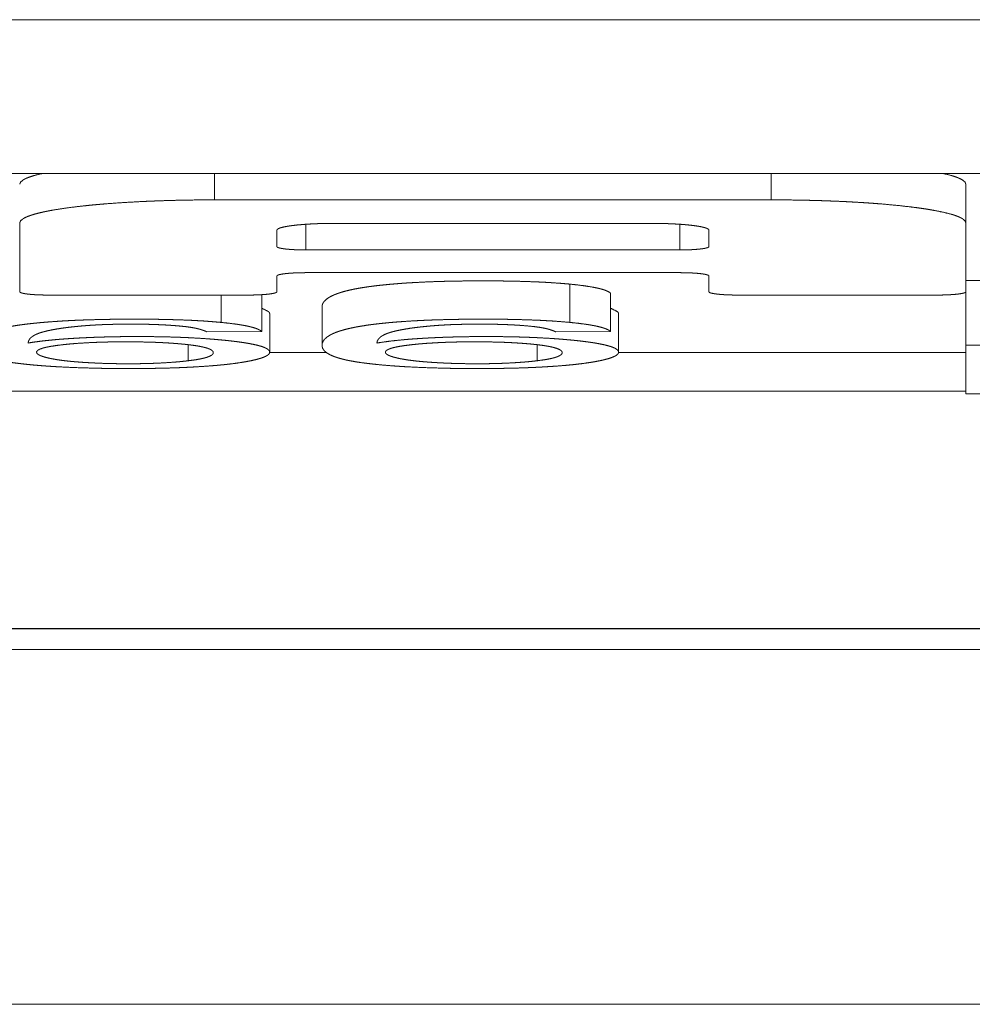
# Paper-space layout 'Foglio 1' of a CAD drawing. Units: millimetres. Extents: x 0 to 1189, y 0 to 841.
# Drawn here: x 364 to 367, y 50 to 54 of the extents above; entities that cross this region are included whole.
import ezdxf

# ---------------------------------------------------------------- set-up
doc = ezdxf.new("R2010")
doc.units = ezdxf.units.MM
doc.layers.add('1', color=7, linetype='Continuous', true_color=0xffffff)

psp = doc.layouts.new('Foglio 1')

# ---------------------------------------------------------------- linework, layer by layer
at = {"layer": '1', "color": 18, "linetype": 'Continuous', "lineweight": 13}
for p, q in [((255.8814, 53.7734), (475.0291, 53.7734)), ((364.2942, 53.0711), (364.2942, 53.1736)), ((366.4639, 53.0711), (366.4639, 53.1736)), ((364.6508, 52.8759), (364.6508, 52.976)), ((366.1082, 52.8759), (366.1082, 52.976)), ((364.1918, 52.5067), (364.1918, 52.444)), ((365.5515, 52.5067), (365.5515, 52.444)), ((249.2388, 51.4009), (481.6717, 51.4009))]:
    psp.add_line(p, q, dxfattribs=at)
at = {"layer": '1', "color": 18, "linetype": 'Continuous', "lineweight": 18}
for p, q in [((378.7053, 53.1736), (352.2052, 53.1736)), ((367.2229, 52.981), (367.2229, 53.132)), ((366.4639, 53.0711), (364.2942, 53.0711)), ((364.7641, 52.9796), (365.9949, 52.9796)), ((366.1082, 52.8759), (364.6508, 52.8759)), ((364.6508, 52.7874), (366.1082, 52.7874)), ((365.6799, 52.5935), (365.6799, 52.7427)), ((367.8614, 52.7562), (367.2229, 52.7562)), ((363.6484, 52.7), (364.4243, 52.7)), ((364.3203, 52.5935), (364.3203, 52.7)), ((364.4784, 52.5586), (364.4784, 52.7016)), ((365.838, 52.5586), (365.838, 52.7078)), ((366.3347, 52.7), (367.1097, 52.7)), ((367.2229, 52.5047), (367.2229, 52.7127)), ((364.7134, 52.6534), (364.7134, 52.5042)), ((364.5097, 52.4772), (364.5097, 52.6264)), ((365.8693, 52.4772), (365.8693, 52.6264)), ((364.4784, 52.5586), (364.2648, 52.5567)), ((365.838, 52.5586), (365.6244, 52.5567)), ((368.9729, 52.5047), (367.2229, 52.5047)), ((364.5099, 52.4767), (364.7298, 52.4767)), ((365.8689, 52.4767), (367.2229, 52.4767)), ((352.2052, 52.3259), (367.2229, 52.3259)), ((367.2229, 52.315), (368.9729, 52.315)), ((249.2388, 51.3996), (481.6717, 51.3996)), ((481.5337, 51.3184), (249.2768, 51.3184)), ((249.2889, 49.9357), (481.5216, 49.9357))]:
    psp.add_line(p, q, dxfattribs=at)
for points, knots in [([(363.6214, 53.1736), (363.5929, 53.1663), (363.5796, 53.1623), (363.5679, 53.1581), (363.5628, 53.156), (363.558, 53.1538), (363.5537, 53.1517), (363.5498, 53.1495), (363.5389, 53.1408), (363.5352, 53.132)], [0, 0, 0.296367, 0.436581, 0.561252, 0.617469, 0.669941, 0.718738, 0.763142, 0.904051, 1, 1]), ([(367.2229, 53.132), (367.2193, 53.1408), (367.2084, 53.1494), (367.2004, 53.1537), (367.1905, 53.1579), (367.1849, 53.16), (367.1789, 53.1621), (367.1724, 53.1642), (367.1655, 53.1663), (367.1367, 53.1736)], [0, 0, 0.095627, 0.235149, 0.327026, 0.434928, 0.495409, 0.559754, 0.628395, 0.700938, 1, 1]), ([(364.2942, 53.0711), (364.2194, 53.0707), (364.1458, 53.0694), (364.1095, 53.0684), (364.0735, 53.0672), (364.0556, 53.0665), (364.0379, 53.0658), (364.0203, 53.065), (364.0029, 53.0642), (363.9357, 53.0603), (363.872, 53.0558), (363.8566, 53.0545), (363.8415, 53.0532), (363.8266, 53.0519), (363.8119, 53.0505), (363.7837, 53.0475), (363.7568, 53.0445), (363.7071, 53.0379), (363.6628, 53.0308), (363.6526, 53.029), (363.6428, 53.0271), (363.6335, 53.0252), (363.6245, 53.0232), (363.6079, 53.0193), (363.5929, 53.0153), (363.5796, 53.0112), (363.5679, 53.007), (363.5628, 53.0049), (363.558, 53.0028), (363.5537, 53.0006), (363.5498, 52.9985), (363.5389, 52.9898), (363.5352, 52.981)], [0, 0, 0.096517, 0.191501, 0.238361, 0.284857, 0.307976, 0.330937, 0.353688, 0.376122, 0.463013, 0.545388, 0.565302, 0.584902, 0.604241, 0.623215, 0.659901, 0.694805, 0.759488, 0.81736, 0.830705, 0.843635, 0.855944, 0.867788, 0.889826, 0.909822, 0.927793, 0.943772, 0.950977, 0.9577, 0.963955, 0.969646, 0.987702, 1, 1]), ([(367.2229, 52.981), (367.2193, 52.9897), (367.2084, 52.9984), (367.2004, 53.0026), (367.1905, 53.0069), (367.1849, 53.009), (367.1789, 53.0111), (367.1724, 53.0132), (367.1655, 53.0152), (367.1339, 53.0232), (367.096, 53.0307), (367.0855, 53.0325), (367.0746, 53.0343), (367.0633, 53.0361), (367.0517, 53.0378), (367.0273, 53.0412), (367.0017, 53.0444), (366.9469, 53.0504), (366.8873, 53.0557), (366.8716, 53.0569), (366.8556, 53.0581), (366.8394, 53.0592), (366.823, 53.0603), (366.7898, 53.0623), (366.7558, 53.0641), (366.7212, 53.0657), (366.6859, 53.0671), (366.668, 53.0678), (366.6499, 53.0683), (366.6316, 53.0689), (366.6132, 53.0693), (366.5389, 53.0707), (366.4639, 53.0711)], [0, 0, 0.012246, 0.030123, 0.041896, 0.055718, 0.063468, 0.071714, 0.080507, 0.089802, 0.131836, 0.181721, 0.195475, 0.209697, 0.224441, 0.239654, 0.271379, 0.304664, 0.375824, 0.453116, 0.473452, 0.494102, 0.515067, 0.53624, 0.579214, 0.623079, 0.667837, 0.713436, 0.736552, 0.759932, 0.783524, 0.807327, 0.903163, 1, 1]), ([(364.5376, 52.953), (364.5387, 52.9556), (364.5419, 52.9581), (364.5443, 52.9594), (364.5473, 52.9606), (364.5507, 52.9619), (364.5548, 52.9631), (364.5642, 52.9655), (364.5755, 52.9677), (364.5818, 52.9687), (364.5887, 52.9698), (364.596, 52.9708), (364.6036, 52.9717), (364.6199, 52.9735), (364.6378, 52.975), (364.6472, 52.9758), (364.6569, 52.9764), (364.6668, 52.977), (364.677, 52.9775), (364.6873, 52.978), (364.6978, 52.9784), (364.7086, 52.9788), (364.7195, 52.9791), (364.7417, 52.9795), (364.7641, 52.9796)], [0, 0, 0.01219, 0.029997, 0.041887, 0.055699, 0.071652, 0.089793, 0.131822, 0.181592, 0.209522, 0.239551, 0.271324, 0.304664, 0.375721, 0.453104, 0.493998, 0.536124, 0.579126, 0.623006, 0.667768, 0.713412, 0.759939, 0.807354, 0.903236, 1, 1]), ([(365.9949, 52.9796), (366.0172, 52.9795), (366.0392, 52.9791), (366.05, 52.9788), (366.0608, 52.9784), (366.0714, 52.978), (366.0819, 52.9775), (366.1019, 52.9764), (366.1209, 52.9751), (366.13, 52.9743), (366.1388, 52.9735), (366.1473, 52.9726), (366.1553, 52.9717), (366.1701, 52.9698), (366.1833, 52.9677), (366.1893, 52.9666), (366.1948, 52.9655), (366.1997, 52.9643), (366.2042, 52.9631), (366.2081, 52.9619), (366.2116, 52.9607), (366.2146, 52.9594), (366.217, 52.9581), (366.2203, 52.9556), (366.2214, 52.953)], [0, 0, 0.096576, 0.191554, 0.238427, 0.28495, 0.330947, 0.376241, 0.463114, 0.545585, 0.585065, 0.623322, 0.659993, 0.694906, 0.759649, 0.817416, 0.84379, 0.867908, 0.889945, 0.909933, 0.927881, 0.943825, 0.957801, 0.96972, 0.987721, 1, 1]), ([(364.6508, 52.8759), (364.6397, 52.8759), (364.6287, 52.8761), (364.6233, 52.8763), (364.6179, 52.8764), (364.6126, 52.8766), (364.6074, 52.8769), (364.5973, 52.8774), (364.5879, 52.8781), (364.5833, 52.8785), (364.5789, 52.8789), (364.5747, 52.8793), (364.5707, 52.8797), (364.5632, 52.8807), (364.5567, 52.8817), (364.5537, 52.8823), (364.5509, 52.8828), (364.5484, 52.8834), (364.5462, 52.884), (364.5442, 52.8846), (364.5425, 52.8852), (364.541, 52.8858), (364.5398, 52.8864), (364.5381, 52.8877), (364.5376, 52.889)], [0, 0, 0.096627, 0.191477, 0.238375, 0.284922, 0.331122, 0.376259, 0.463352, 0.545504, 0.585358, 0.623453, 0.66014, 0.695061, 0.760002, 0.817603, 0.843802, 0.868271, 0.89031, 0.910285, 0.928229, 0.944145, 0.95812, 0.969845, 0.987929, 1, 1]), ([(366.2214, 52.889), (366.2208, 52.8877), (366.2192, 52.8864), (366.218, 52.8858), (366.2166, 52.8852), (366.2148, 52.8846), (366.2128, 52.884), (366.2081, 52.8828), (366.2024, 52.8817), (366.1959, 52.8807), (366.1884, 52.8797), (366.1802, 52.8789), (366.1713, 52.8781), (366.1666, 52.8778), (366.1617, 52.8774), (366.1568, 52.8771), (366.1517, 52.8769), (366.1413, 52.8764), (366.1304, 52.8761), (366.1193, 52.8759), (366.1082, 52.8759)], [0, 0, 0.012216, 0.029965, 0.041652, 0.055282, 0.071231, 0.089534, 0.131553, 0.181508, 0.239127, 0.304441, 0.375707, 0.452953, 0.493868, 0.536199, 0.579225, 0.622951, 0.713591, 0.807411, 0.903354, 1, 1]), ([(364.5376, 52.7744), (364.5381, 52.7757), (364.5397, 52.777), (364.5409, 52.7776), (364.5424, 52.7782), (364.5442, 52.7788), (364.5462, 52.7794), (364.5509, 52.7805), (364.5565, 52.7816), (364.5631, 52.7826), (364.5706, 52.7836), (364.5788, 52.7844), (364.5877, 52.7852), (364.5924, 52.7855), (364.5973, 52.7858), (364.6022, 52.7861), (364.6073, 52.7864), (364.6178, 52.7868), (364.6286, 52.7871), (364.6396, 52.7873), (364.6508, 52.7874)], [0, 0, 0.011872, 0.029492, 0.041163, 0.055094, 0.071005, 0.088948, 0.130951, 0.180894, 0.238863, 0.304192, 0.375117, 0.45274, 0.493672, 0.535658, 0.578699, 0.622801, 0.713474, 0.807332, 0.902956, 1, 1]), ([(366.1082, 52.7874), (366.1193, 52.7873), (366.1303, 52.7871), (366.1357, 52.787), (366.1411, 52.7868), (366.1464, 52.7866), (366.1516, 52.7864), (366.1616, 52.7858), (366.1711, 52.7852), (366.1757, 52.7848), (366.1801, 52.7844), (366.1843, 52.784), (366.1883, 52.7836), (366.1957, 52.7826), (366.2024, 52.7816), (366.2053, 52.7811), (366.2081, 52.7805), (366.2105, 52.78), (366.2128, 52.7794), (366.2148, 52.7788), (366.2165, 52.7782), (366.218, 52.7776), (366.2192, 52.777), (366.2208, 52.7757), (366.2214, 52.7744)], [0, 0, 0.096343, 0.191624, 0.238557, 0.28514, 0.331016, 0.376544, 0.463343, 0.54591, 0.585434, 0.623907, 0.660617, 0.69556, 0.760179, 0.818157, 0.844361, 0.868479, 0.890515, 0.910483, 0.928403, 0.944317, 0.95825, 0.970263, 0.98794, 1, 1]), ([(365.6799, 52.7427), (365.6487, 52.7454), (365.6156, 52.7478), (365.5985, 52.7489), (365.5807, 52.7499), (365.5626, 52.7508), (365.544, 52.7516), (365.506, 52.753), (365.4674, 52.7541), (365.4478, 52.7545), (365.428, 52.7548), (365.4082, 52.755), (365.3882, 52.7552), (365.3682, 52.7553), (365.3483, 52.7554), (365.3284, 52.7554), (365.3086, 52.7553), (365.2691, 52.755), (365.2298, 52.7544), (365.2102, 52.754), (365.1907, 52.7536), (365.1713, 52.753), (365.152, 52.7524), (365.1144, 52.7509), (365.0781, 52.7491), (365.0605, 52.7481), (365.0432, 52.7471), (365.0262, 52.7459), (365.0096, 52.7446), (364.9778, 52.742), (364.9482, 52.7391), (364.9341, 52.7375), (364.9205, 52.7359), (364.9074, 52.7343), (364.8948, 52.7326), (364.8887, 52.7317), (364.8827, 52.7308), (364.8768, 52.7299), (364.8712, 52.729), (364.8603, 52.7272), (364.8499, 52.7254), (364.8307, 52.7216), (364.8135, 52.7177), (364.7982, 52.7137), (364.7844, 52.7096), (364.7722, 52.7055), (364.7615, 52.7013), (364.7523, 52.6971), (364.7442, 52.6929), (364.7314, 52.6844), (364.7224, 52.6759), (364.7192, 52.6716), (364.7167, 52.6674), (364.7149, 52.6631), (364.7139, 52.6588), (364.7134, 52.6534)], [0, 0, 0.031477, 0.064789, 0.082099, 0.099944, 0.118199, 0.136906, 0.175057, 0.213903, 0.233592, 0.253405, 0.273383, 0.293443, 0.313503, 0.333521, 0.353497, 0.373432, 0.413096, 0.452596, 0.472244, 0.491852, 0.511379, 0.530743, 0.568523, 0.605031, 0.622793, 0.640228, 0.657296, 0.674038, 0.706047, 0.735967, 0.750172, 0.76393, 0.777198, 0.78998, 0.79623, 0.802275, 0.80824, 0.814001, 0.825117, 0.835706, 0.855308, 0.873024, 0.888986, 0.903411, 0.916349, 0.927852, 0.938063, 0.947198, 0.962659, 0.975085, 0.980463, 0.985441, 0.990089, 0.994532, 1, 1]), ([(365.838, 52.7078), (365.8307, 52.7127), (365.8202, 52.7175), (365.8171, 52.7187), (365.8137, 52.7199), (365.8101, 52.7211), (365.8063, 52.7223), (365.798, 52.7246), (365.7887, 52.7268), (365.7675, 52.7312), (365.7421, 52.7353), (365.7128, 52.7392), (365.6799, 52.7427)], [0, 0, 0.054011, 0.124635, 0.145253, 0.167264, 0.190465, 0.214845, 0.267684, 0.325836, 0.458998, 0.616585, 0.79773, 1, 1]), ([(363.5352, 52.7127), (363.5357, 52.7115), (363.5374, 52.7103), (363.5386, 52.7097), (363.54, 52.7091), (363.5418, 52.7085), (363.5438, 52.7079), (363.5485, 52.7068), (363.5542, 52.7057), (363.5608, 52.7047), (363.5682, 52.7038), (363.5764, 52.7029), (363.5853, 52.7022), (363.59, 52.7018), (363.5949, 52.7015), (363.5999, 52.7012), (363.6049, 52.701), (363.6154, 52.7006), (363.6262, 52.7003), (363.6373, 52.7001), (363.6484, 52.7)], [0, 0, 0.011795, 0.029654, 0.041289, 0.054861, 0.070764, 0.089045, 0.131024, 0.180971, 0.238951, 0.30393, 0.375232, 0.452527, 0.49347, 0.535827, 0.578887, 0.622647, 0.713354, 0.807252, 0.903274, 1, 1]), ([(364.4244, 52.7), (364.4355, 52.7001), (364.4465, 52.7003), (364.4519, 52.7004), (364.4573, 52.7006), (364.4626, 52.7008), (364.4678, 52.701), (364.4779, 52.7015), (364.4873, 52.7022), (364.4919, 52.7025), (364.4963, 52.7029), (364.5005, 52.7033), (364.5045, 52.7037), (364.512, 52.7047), (364.5185, 52.7057), (364.5216, 52.7062), (364.5243, 52.7067), (364.5268, 52.7073), (364.529, 52.7079), (364.531, 52.7084), (364.5327, 52.709), (364.5342, 52.7096), (364.5354, 52.7103), (364.5371, 52.7115), (364.5376, 52.7127)], [0, 0, 0.09672, 0.191661, 0.238602, 0.285192, 0.331435, 0.376613, 0.463781, 0.546001, 0.585886, 0.624005, 0.660714, 0.695659, 0.760634, 0.818249, 0.844795, 0.868909, 0.890929, 0.91089, 0.928801, 0.944703, 0.958605, 0.970281, 0.988165, 1, 1]), ([(366.2214, 52.7127), (366.222, 52.7115), (366.2236, 52.7103), (366.2248, 52.7097), (366.2262, 52.7091), (366.228, 52.7085), (366.23, 52.7079), (366.2347, 52.7068), (366.2404, 52.7057), (366.247, 52.7047), (366.2544, 52.7038), (366.2626, 52.7029), (366.2715, 52.7022), (366.2762, 52.7018), (366.2811, 52.7015), (366.286, 52.7012), (366.2911, 52.701), (366.3015, 52.7006), (366.3124, 52.7003), (366.3235, 52.7001), (366.3347, 52.7)], [0, 0, 0.011794, 0.029365, 0.041, 0.054571, 0.070812, 0.088748, 0.130725, 0.180668, 0.238644, 0.303619, 0.374916, 0.452205, 0.493146, 0.5355, 0.578557, 0.622314, 0.713015, 0.806907, 0.902922, 1, 1]), ([(367.1097, 52.7), (367.1208, 52.7001), (367.1318, 52.7003), (367.1372, 52.7004), (367.1426, 52.7006), (367.1479, 52.7008), (367.1531, 52.701), (367.1631, 52.7015), (367.1726, 52.7022), (367.1772, 52.7025), (367.1816, 52.7029), (367.1858, 52.7033), (367.1898, 52.7037), (367.1972, 52.7047), (367.2039, 52.7057), (367.2068, 52.7062), (367.2096, 52.7067), (367.2121, 52.7073), (367.2143, 52.7079), (367.2163, 52.7084), (367.218, 52.709), (367.2195, 52.7096), (367.2207, 52.7103), (367.2224, 52.7115), (367.2229, 52.7127)], [0, 0, 0.09672, 0.191661, 0.238602, 0.285193, 0.331436, 0.376614, 0.463425, 0.546002, 0.58553, 0.624007, 0.660716, 0.695661, 0.760281, 0.81825, 0.844443, 0.868908, 0.890929, 0.91089, 0.928801, 0.944703, 0.958605, 0.97028, 0.988165, 1, 1]), ([(364.5097, 52.6264), (364.5096, 52.6272), (364.5092, 52.6294), (364.5083, 52.6315), (364.5068, 52.6336), (364.5048, 52.6358), (364.4785, 52.6488)], [0, 0, 0.019697, 0.073781, 0.131908, 0.196851, 0.27015, 1, 1]), ([(365.8693, 52.6264), (365.8693, 52.6272), (365.8689, 52.6294), (365.8679, 52.6315), (365.8664, 52.6336), (365.8644, 52.6358), (365.8381, 52.6488)], [0, 0, 0.019697, 0.073781, 0.131908, 0.196851, 0.27015, 1, 1]), ([(363.5678, 52.5132), (363.5908, 52.5167), (363.6159, 52.5201), (363.6432, 52.5232), (363.6729, 52.5261), (363.6807, 52.5268), (363.6887, 52.5275), (363.6967, 52.5281), (363.7049, 52.5287), (363.7215, 52.5299), (363.7385, 52.531), (363.7559, 52.5321), (363.7737, 52.533), (363.7918, 52.5339), (363.8103, 52.5347), (363.8197, 52.5351), (363.8292, 52.5355), (363.8387, 52.5358), (363.8483, 52.5361), (363.8676, 52.5367), (363.887, 52.5372), (363.9262, 52.5379), (363.9658, 52.5383), (363.9759, 52.5383), (363.9859, 52.5384), (363.9959, 52.5384), (364.006, 52.5384), (364.026, 52.5383), (364.0459, 52.5381), (364.0853, 52.5375), (364.1241, 52.5366), (364.1433, 52.536), (364.1624, 52.5353), (364.1718, 52.5349), (364.1812, 52.5345), (364.1904, 52.5341), (364.1995, 52.5337), (364.235, 52.5317), (364.2688, 52.5295), (364.285, 52.5282), (364.301, 52.5269), (364.3164, 52.5255), (364.3314, 52.5241), (364.3459, 52.5226), (364.3598, 52.5211), (364.3733, 52.5195), (364.3862, 52.5178), (364.3985, 52.5161), (364.4102, 52.5144), (364.4214, 52.5126), (364.4319, 52.5107), (364.4508, 52.5069), (364.4669, 52.503), (364.4803, 52.499), (364.491, 52.4949), (364.4955, 52.4927), (364.4993, 52.4906), (364.5024, 52.4885), (364.5049, 52.4864), (364.5084, 52.4822), (364.5096, 52.4779), (364.5089, 52.4737), (364.506, 52.4694), (364.5008, 52.4651), (364.4934, 52.461), (364.4837, 52.4569), (364.4717, 52.4529), (364.4574, 52.4489), (364.4408, 52.445), (364.422, 52.4413), (364.401, 52.4377), (364.3778, 52.4342), (364.3521, 52.431), (364.3453, 52.4302), (364.3383, 52.4295), (364.3311, 52.4287), (364.3239, 52.428), (364.309, 52.4266), (364.2936, 52.4252), (364.2616, 52.4228), (364.2277, 52.4206), (364.2102, 52.4196), (364.1921, 52.4186), (364.183, 52.4182), (364.1737, 52.4178), (364.1644, 52.4174), (364.1551, 52.417), (364.1172, 52.4157), (364.0785, 52.4148), (364.0589, 52.4144), (364.0391, 52.4141), (364.0191, 52.4138), (363.9991, 52.4137), (363.9792, 52.4136), (363.9592, 52.4136), (363.9393, 52.4136), (363.9194, 52.4137), (363.8995, 52.4139), (363.8797, 52.4141), (363.8598, 52.4144), (363.84, 52.4147), (363.763, 52.4169), (363.69, 52.4202), (363.6724, 52.4212), (363.6552, 52.4223), (363.6385, 52.4235), (363.6222, 52.4247), (363.5911, 52.4273), (363.5617, 52.4302), (363.5476, 52.4317), (363.534, 52.4333), (363.5209, 52.4349), (363.5084, 52.4365), (363.4854, 52.44), (363.465, 52.4436), (363.4557, 52.4454), (363.4469, 52.4473), (363.4385, 52.4493), (363.4308, 52.4512), (363.4168, 52.4552), (363.4046, 52.4592), (363.3942, 52.4633), (363.3853, 52.4674), (363.3777, 52.4716), (363.3713, 52.4758), (363.3686, 52.4779), (363.3661, 52.48), (363.3638, 52.4821), (363.3619, 52.4842), (363.3586, 52.4885), (363.3563, 52.4927), (363.3539, 52.5012), (363.3542, 52.5098), (363.3571, 52.5183), (363.3628, 52.5268), (363.3718, 52.5353), (363.3847, 52.5438), (363.3886, 52.5459), (363.3929, 52.548), (363.3974, 52.5501), (363.4022, 52.5522), (363.413, 52.5564), (363.4251, 52.5605), (363.4388, 52.5646), (363.4543, 52.5686), (363.4628, 52.5706), (363.4717, 52.5725), (363.481, 52.5744), (363.4908, 52.5763), (363.512, 52.5799), (363.5352, 52.5834), (363.5476, 52.5851), (363.5606, 52.5867), (363.5742, 52.5883), (363.5883, 52.5898), (363.5956, 52.5906), (363.603, 52.5913), (363.6104, 52.5921), (363.618, 52.5928), (363.6335, 52.5941), (363.6495, 52.5954), (363.6827, 52.5978), (363.7176, 52.5999), (363.7357, 52.6008), (363.7542, 52.6017), (363.7729, 52.6025), (363.7917, 52.6032), (363.83, 52.6043), (363.8689, 52.6052), (363.8887, 52.6055), (363.9086, 52.6058), (363.9286, 52.606), (363.9484, 52.6061), (363.9684, 52.6062), (363.9883, 52.6062), (364.0081, 52.6061), (364.028, 52.606), (364.0479, 52.6059), (364.0677, 52.6056), (364.0875, 52.6053), (364.1072, 52.6049), (364.146, 52.6038), (364.1837, 52.6025), (364.2021, 52.6017), (364.2203, 52.6007), (364.2382, 52.5998), (364.2556, 52.5987), (364.289, 52.5962), (364.3203, 52.5935)], [0, 0, 0.0074, 0.015468, 0.024207, 0.033697, 0.036193, 0.03874, 0.041301, 0.043913, 0.049215, 0.054633, 0.060194, 0.065858, 0.071627, 0.077526, 0.080501, 0.083529, 0.08657, 0.089623, 0.095769, 0.101941, 0.114413, 0.127029, 0.130212, 0.133396, 0.136592, 0.139802, 0.146169, 0.152496, 0.165034, 0.17739, 0.183509, 0.189578, 0.192579, 0.195568, 0.198504, 0.201415, 0.212719, 0.22349, 0.228675, 0.233757, 0.238696, 0.243493, 0.248122, 0.252582, 0.256887, 0.261024, 0.264981, 0.268758, 0.272369, 0.275762, 0.28188, 0.287146, 0.291597, 0.295275, 0.296834, 0.298218, 0.299423, 0.300471, 0.302206, 0.303619, 0.304992, 0.306642, 0.30877, 0.311484, 0.314838, 0.318863, 0.323584, 0.329014, 0.335105, 0.341885, 0.349357, 0.357591, 0.359775, 0.362012, 0.3643, 0.366627, 0.371384, 0.376283, 0.386521, 0.397304, 0.402904, 0.408647, 0.41157, 0.41452, 0.417482, 0.420458, 0.432528, 0.444831, 0.451081, 0.457369, 0.463723, 0.47009, 0.476444, 0.482784, 0.489125, 0.495466, 0.50178, 0.508108, 0.514409, 0.520711, 0.545228, 0.568496, 0.574109, 0.579593, 0.58492, 0.590104, 0.600045, 0.609441, 0.61394, 0.618296, 0.622523, 0.626531, 0.633913, 0.640512, 0.643543, 0.64641, 0.649124, 0.651676, 0.656311, 0.660373, 0.663933, 0.667073, 0.66982, 0.672245, 0.673353, 0.67439, 0.675369, 0.676286, 0.677991, 0.679538, 0.682345, 0.685054, 0.687908, 0.691169, 0.695113, 0.700029, 0.70145, 0.702952, 0.704546, 0.706224, 0.709879, 0.713949, 0.718517, 0.723612, 0.726368, 0.729263, 0.732297, 0.735484, 0.742305, 0.74978, 0.753776, 0.757939, 0.762283, 0.766796, 0.769124, 0.77149, 0.773882, 0.776313, 0.781265, 0.786359, 0.796949, 0.808072, 0.813854, 0.819728, 0.825679, 0.831681, 0.843855, 0.856263, 0.862551, 0.868879, 0.875233, 0.881561, 0.887901, 0.894228, 0.900556, 0.906883, 0.913198, 0.919512, 0.925814, 0.93209, 0.944421, 0.956425, 0.962298, 0.96808, 0.973785, 0.979347, 0.990004, 1, 1]), ([(364.1838, 52.5768), (364.1583, 52.5794), (364.1304, 52.5817), (364.123, 52.5822), (364.1155, 52.5827), (364.1078, 52.5832), (364.0999, 52.5836), (364.084, 52.5844), (364.0676, 52.5851), (364.051, 52.5857), (364.034, 52.5861), (364.0254, 52.5863), (364.0167, 52.5865), (364.0079, 52.5866), (363.9992, 52.5867), (363.9816, 52.5868), (363.9641, 52.5868), (363.9466, 52.5868), (363.9291, 52.5866), (363.9204, 52.5865), (363.9116, 52.5863), (363.9031, 52.5861), (363.8945, 52.5859), (363.8777, 52.5854), (363.8612, 52.5849), (363.845, 52.5842), (363.8293, 52.5833), (363.8139, 52.5824), (363.799, 52.5814), (363.7918, 52.5808), (363.7848, 52.5803), (363.7779, 52.5797), (363.7711, 52.5791), (363.7579, 52.5778), (363.7452, 52.5765), (363.7329, 52.5752), (363.7211, 52.5738), (363.7098, 52.5723), (363.6991, 52.5708), (363.6792, 52.5677), (363.6613, 52.5644), (363.6452, 52.5611), (363.6308, 52.5576), (363.6274, 52.5567), (363.6242, 52.5558), (363.6211, 52.5549), (363.6182, 52.554), (363.6127, 52.5522), (363.6077, 52.5504), (363.5989, 52.5468), (363.5917, 52.5431), (363.5856, 52.5394), (363.5807, 52.5357), (363.5767, 52.532), (363.5735, 52.5282), (363.5694, 52.5207), (363.5678, 52.5132)], [0, 0, 0.040189, 0.084076, 0.095721, 0.107557, 0.119715, 0.132064, 0.157144, 0.1828, 0.208968, 0.235649, 0.24915, 0.26278, 0.276539, 0.290298, 0.317814, 0.34533, 0.372781, 0.400233, 0.413992, 0.427687, 0.441188, 0.454625, 0.481048, 0.506958, 0.532291, 0.55705, 0.581299, 0.604718, 0.616042, 0.62711, 0.637987, 0.648671, 0.669465, 0.689492, 0.708884, 0.727512, 0.745443, 0.76248, 0.794077, 0.822633, 0.848485, 0.871714, 0.87715, 0.882401, 0.887464, 0.892281, 0.901297, 0.909647, 0.924543, 0.937335, 0.948444, 0.958173, 0.966782, 0.974506, 0.987937, 1, 1]), ([(364.2648, 52.5567), (364.2588, 52.5594), (364.252, 52.5621), (364.2442, 52.5647), (364.2353, 52.5673), (364.2304, 52.5686), (364.2251, 52.5699), (364.2194, 52.5711), (364.2133, 52.5723), (364.1997, 52.5746), (364.1838, 52.5768)], [0, 0, 0.078375, 0.165755, 0.263668, 0.374136, 0.434773, 0.499194, 0.56885, 0.643259, 0.807886, 1, 1]), ([(364.3203, 52.5935), (364.3531, 52.59), (364.3823, 52.5862), (364.3891, 52.5852), (364.3955, 52.5841), (364.4018, 52.5831), (364.4078, 52.582), (364.4189, 52.5799), (364.4292, 52.5777), (364.4384, 52.5754), (364.4467, 52.5731), (364.4505, 52.5719), (364.4541, 52.5707), (364.4574, 52.5696), (364.4606, 52.5684), (364.471, 52.5635), (364.4784, 52.5586)], [0, 0, 0.202011, 0.382634, 0.424388, 0.464659, 0.503441, 0.54074, 0.610398, 0.674417, 0.732576, 0.785414, 0.809793, 0.832993, 0.854766, 0.875372, 0.946008, 1, 1]), ([(364.9274, 52.5132), (364.9504, 52.5167), (364.9755, 52.5201), (365.0028, 52.5232), (365.0325, 52.5261), (365.0403, 52.5268), (365.0482, 52.5275), (365.0563, 52.5281), (365.0645, 52.5287), (365.0811, 52.5299), (365.0981, 52.531), (365.1155, 52.5321), (365.1333, 52.533), (365.1514, 52.5339), (365.1699, 52.5347), (365.1793, 52.5351), (365.1888, 52.5355), (365.1984, 52.5358), (365.2079, 52.5361), (365.2272, 52.5367), (365.2466, 52.5372), (365.2858, 52.5379), (365.3255, 52.5383), (365.3355, 52.5383), (365.3455, 52.5384), (365.3555, 52.5384), (365.3656, 52.5384), (365.3856, 52.5383), (365.4055, 52.5381), (365.4449, 52.5375), (365.4837, 52.5366), (365.5029, 52.536), (365.522, 52.5353), (365.5314, 52.5349), (365.5408, 52.5345), (365.55, 52.5341), (365.5592, 52.5337), (365.5946, 52.5317), (365.6284, 52.5295), (365.6447, 52.5282), (365.6606, 52.5269), (365.676, 52.5255), (365.6911, 52.5241), (365.7055, 52.5226), (365.7195, 52.5211), (365.7329, 52.5195), (365.7458, 52.5178), (365.7581, 52.5161), (365.7699, 52.5144), (365.781, 52.5126), (365.7916, 52.5107), (365.8104, 52.5069), (365.8265, 52.503), (365.8399, 52.499), (365.8507, 52.4949), (365.8551, 52.4927), (365.8589, 52.4906), (365.862, 52.4885), (365.8646, 52.4864), (365.868, 52.4822), (365.8693, 52.4779), (365.8685, 52.4737), (365.8656, 52.4694), (365.8605, 52.4651), (365.853, 52.461), (365.8433, 52.4569), (365.8313, 52.4529), (365.817, 52.4489), (365.8004, 52.445), (365.7816, 52.4413), (365.7606, 52.4377), (365.7374, 52.4342), (365.7117, 52.431), (365.7049, 52.4302), (365.6979, 52.4295), (365.6908, 52.4287), (365.6835, 52.428), (365.6686, 52.4266), (365.6533, 52.4252), (365.6212, 52.4228), (365.5874, 52.4206), (365.5698, 52.4196), (365.5518, 52.4186), (365.5426, 52.4182), (365.5333, 52.4178), (365.524, 52.4174), (365.5147, 52.417), (365.4768, 52.4157), (365.4381, 52.4148), (365.4185, 52.4144), (365.3987, 52.4141), (365.3788, 52.4138), (365.3588, 52.4137), (365.3388, 52.4136), (365.3188, 52.4136), (365.2989, 52.4136), (365.279, 52.4137), (365.2591, 52.4139), (365.2393, 52.4141), (365.2194, 52.4144), (365.1997, 52.4147), (365.1227, 52.4169), (365.0496, 52.4202), (365.032, 52.4212), (365.0148, 52.4223), (364.9981, 52.4235), (364.9818, 52.4247), (364.9507, 52.4273), (364.9213, 52.4302), (364.9073, 52.4317), (364.8936, 52.4333), (364.8805, 52.4349), (364.868, 52.4365), (364.845, 52.44), (364.8246, 52.4436), (364.8153, 52.4454), (364.8065, 52.4473), (364.7982, 52.4493), (364.7904, 52.4512), (364.7764, 52.4552), (364.7643, 52.4592), (364.7538, 52.4633), (364.7449, 52.4674), (364.7373, 52.4716), (364.7309, 52.4758), (364.7282, 52.4779), (364.7257, 52.48), (364.7235, 52.4821), (364.7215, 52.4842), (364.7183, 52.4885), (364.7159, 52.4927), (364.7135, 52.5012), (364.7139, 52.5098), (364.7167, 52.5183), (364.7224, 52.5268), (364.7314, 52.5353), (364.7443, 52.5438), (364.7483, 52.5459), (364.7525, 52.548), (364.757, 52.5501), (364.7619, 52.5522), (364.7726, 52.5564), (364.7847, 52.5605), (364.7984, 52.5646), (364.8139, 52.5686), (364.8224, 52.5706), (364.8313, 52.5725), (364.8406, 52.5744), (364.8504, 52.5763), (364.8715, 52.5799), (364.8948, 52.5834), (364.9073, 52.5851), (364.9202, 52.5867), (364.9338, 52.5883), (364.9479, 52.5898), (364.9552, 52.5906), (364.9626, 52.5913), (364.9701, 52.5921), (364.9777, 52.5928), (364.9932, 52.5941), (365.0091, 52.5954), (365.0423, 52.5978), (365.0772, 52.5999), (365.0954, 52.6008), (365.1138, 52.6017), (365.1325, 52.6025), (365.1513, 52.6032), (365.1896, 52.6043), (365.2286, 52.6052), (365.2483, 52.6055), (365.2682, 52.6058), (365.2881, 52.606), (365.3081, 52.6061), (365.328, 52.6062), (365.3479, 52.6062), (365.3678, 52.6061), (365.3876, 52.606), (365.4075, 52.6059), (365.4273, 52.6056), (365.4471, 52.6053), (365.4669, 52.6049), (365.5056, 52.6038), (365.5433, 52.6025), (365.5617, 52.6017), (365.5799, 52.6007), (365.5977, 52.5998), (365.6152, 52.5987), (365.6486, 52.5962), (365.6799, 52.5935)], [0, 0, 0.007413, 0.015468, 0.02422, 0.03371, 0.036205, 0.03874, 0.041313, 0.043926, 0.049214, 0.054645, 0.060193, 0.065871, 0.071639, 0.077525, 0.080514, 0.083528, 0.086582, 0.089635, 0.095781, 0.101953, 0.114425, 0.127041, 0.130224, 0.133407, 0.136604, 0.139801, 0.14618, 0.152508, 0.165045, 0.177401, 0.183508, 0.189576, 0.19259, 0.195566, 0.198516, 0.201426, 0.212716, 0.223488, 0.228686, 0.233767, 0.238707, 0.243504, 0.248119, 0.252592, 0.256897, 0.261035, 0.264992, 0.268769, 0.272366, 0.275772, 0.28189, 0.287156, 0.291607, 0.295285, 0.296844, 0.298216, 0.299432, 0.30048, 0.302215, 0.303629, 0.305004, 0.306646, 0.308774, 0.311488, 0.314842, 0.318866, 0.323588, 0.329018, 0.335122, 0.341889, 0.349361, 0.357608, 0.359792, 0.362029, 0.364304, 0.366631, 0.371388, 0.376287, 0.386525, 0.397307, 0.402907, 0.40865, 0.411573, 0.414523, 0.417485, 0.420461, 0.43253, 0.444847, 0.451083, 0.457372, 0.463726, 0.470093, 0.476446, 0.4828, 0.48914, 0.495468, 0.501795, 0.50811, 0.514424, 0.520713, 0.54523, 0.568498, 0.574111, 0.579594, 0.584934, 0.590119, 0.600059, 0.609442, 0.613941, 0.61831, 0.622524, 0.626531, 0.633914, 0.640513, 0.643544, 0.64641, 0.649125, 0.651676, 0.656312, 0.660374, 0.663946, 0.667074, 0.66982, 0.672246, 0.673353, 0.67439, 0.67537, 0.676296, 0.677993, 0.67954, 0.682347, 0.685055, 0.68791, 0.69117, 0.695105, 0.700032, 0.701453, 0.702954, 0.704549, 0.706226, 0.709881, 0.713952, 0.718507, 0.723602, 0.726371, 0.729266, 0.7323, 0.735474, 0.742295, 0.74977, 0.753778, 0.757941, 0.762272, 0.766798, 0.769126, 0.771492, 0.773884, 0.776315, 0.781267, 0.786361, 0.796938, 0.808074, 0.813856, 0.819729, 0.825667, 0.83167, 0.843856, 0.856264, 0.862553, 0.868881, 0.875221, 0.881562, 0.887902, 0.89423, 0.900557, 0.906871, 0.913199, 0.919513, 0.925815, 0.932091, 0.944421, 0.956413, 0.962298, 0.96808, 0.973772, 0.979347, 0.990004, 1, 1]), ([(365.5434, 52.5768), (365.5179, 52.5794), (365.4901, 52.5817), (365.4827, 52.5822), (365.4751, 52.5827), (365.4674, 52.5832), (365.4595, 52.5836), (365.4435, 52.5844), (365.4273, 52.5851), (365.4106, 52.5857), (365.3936, 52.5861), (365.385, 52.5863), (365.3763, 52.5865), (365.3676, 52.5866), (365.3588, 52.5867), (365.3413, 52.5868), (365.3237, 52.5868), (365.3063, 52.5868), (365.2888, 52.5866), (365.28, 52.5865), (365.2713, 52.5863), (365.2626, 52.5861), (365.2541, 52.5859), (365.2373, 52.5854), (365.2208, 52.5849), (365.2047, 52.5842), (365.1889, 52.5833), (365.1735, 52.5824), (365.1586, 52.5814), (365.1514, 52.5808), (365.1444, 52.5803), (365.1375, 52.5797), (365.1307, 52.5791), (365.1175, 52.5778), (365.1048, 52.5765), (365.0926, 52.5752), (365.0807, 52.5738), (365.0694, 52.5723), (365.0587, 52.5708), (365.0388, 52.5677), (365.0209, 52.5644), (365.0048, 52.5611), (364.9904, 52.5576), (364.987, 52.5567), (364.9838, 52.5558), (364.9807, 52.5549), (364.9778, 52.554), (364.9723, 52.5522), (364.9673, 52.5504), (364.9586, 52.5468), (364.9513, 52.5431), (364.9452, 52.5394), (364.9403, 52.5357), (364.9362, 52.532), (364.9331, 52.5282), (364.929, 52.5207), (364.9274, 52.5132)], [0, 0, 0.040187, 0.084073, 0.095717, 0.107552, 0.119709, 0.132058, 0.157202, 0.182792, 0.208958, 0.235638, 0.249139, 0.262833, 0.276527, 0.290285, 0.3178, 0.345314, 0.372764, 0.400214, 0.413973, 0.427667, 0.441232, 0.454604, 0.481026, 0.506935, 0.532267, 0.557089, 0.581272, 0.60469, 0.616014, 0.627082, 0.637957, 0.648641, 0.669434, 0.689525, 0.708851, 0.727543, 0.745409, 0.762445, 0.794104, 0.822659, 0.848447, 0.871738, 0.877174, 0.882362, 0.887425, 0.892241, 0.901257, 0.909607, 0.924502, 0.937293, 0.948457, 0.958186, 0.966795, 0.974476, 0.987937, 1, 1]), ([(365.6244, 52.5567), (365.6184, 52.5594), (365.6116, 52.5621), (365.6038, 52.5647), (365.5949, 52.5673), (365.59, 52.5686), (365.5847, 52.5699), (365.5791, 52.5711), (365.5729, 52.5723), (365.5593, 52.5746), (365.5434, 52.5768)], [0, 0, 0.078375, 0.165755, 0.263668, 0.374137, 0.434774, 0.499675, 0.568849, 0.643259, 0.807886, 1, 1]), ([(365.6799, 52.5935), (365.7127, 52.59), (365.7419, 52.5862), (365.7487, 52.5852), (365.7552, 52.5841), (365.7614, 52.5831), (365.7674, 52.582), (365.7786, 52.5799), (365.7887, 52.5777), (365.798, 52.5754), (365.8063, 52.5731), (365.8101, 52.5719), (365.8137, 52.5707), (365.8171, 52.5696), (365.8202, 52.5684), (365.8307, 52.5635), (365.838, 52.5586)], [0, 0, 0.201761, 0.382385, 0.424389, 0.464661, 0.503442, 0.540742, 0.6104, 0.674172, 0.732578, 0.785172, 0.809793, 0.832753, 0.854765, 0.875371, 0.946007, 1, 1]), ([(363.7025, 52.5065), (363.6782, 52.5035), (363.6571, 52.5003), (363.6478, 52.4986), (363.6393, 52.4968), (363.6354, 52.4959), (363.6317, 52.495), (363.6282, 52.4941), (363.625, 52.4932), (363.6142, 52.4894), (363.6068, 52.4855), (363.6055, 52.4845), (363.6043, 52.4835), (363.6033, 52.4826), (363.6025, 52.4816), (363.6014, 52.4796), (363.6009, 52.4776), (363.6019, 52.4737), (363.6055, 52.4698), (363.6083, 52.4679), (363.6118, 52.4659), (363.6161, 52.464), (363.6209, 52.4621), (363.6326, 52.4584), (363.6467, 52.4548), (363.6548, 52.453), (363.6634, 52.4513), (363.6729, 52.4496), (363.683, 52.4479), (363.7055, 52.4448), (363.7309, 52.442), (363.7377, 52.4413), (363.7447, 52.4407), (363.7519, 52.4401), (363.7593, 52.4395), (363.7745, 52.4383), (363.7901, 52.4373), (363.8062, 52.4364), (363.8227, 52.4355), (363.8311, 52.4351), (363.8397, 52.4347), (363.8484, 52.4344), (363.8571, 52.434), (363.8927, 52.433), (363.9289, 52.4324), (363.9473, 52.4323), (363.9658, 52.4323), (363.9843, 52.4324), (364.0026, 52.4326), (364.0207, 52.433), (364.0385, 52.4334), (364.0561, 52.434), (364.0735, 52.4347), (364.1066, 52.4365), (364.1373, 52.4386), (364.1518, 52.4398), (364.1658, 52.4411), (364.1791, 52.4425), (364.1918, 52.444)], [0, 0, 0.034601, 0.064685, 0.078024, 0.090233, 0.095919, 0.101266, 0.106333, 0.111066, 0.127135, 0.138917, 0.141292, 0.143482, 0.145456, 0.147266, 0.15043, 0.153294, 0.158993, 0.166482, 0.171306, 0.177024, 0.18356, 0.190942, 0.2082, 0.228778, 0.240358, 0.252843, 0.266352, 0.280884, 0.312846, 0.34887, 0.358536, 0.368489, 0.378673, 0.389144, 0.410602, 0.43269, 0.455411, 0.478707, 0.490615, 0.502697, 0.514951, 0.527321, 0.577486, 0.628628, 0.654517, 0.680639, 0.706761, 0.732593, 0.758078, 0.783216, 0.808069, 0.83252, 0.879289, 0.922718, 0.943315, 0.963108, 0.981984, 1, 1]), ([(364.1918, 52.444), (364.215, 52.447), (364.2347, 52.4503), (364.2434, 52.4521), (364.2513, 52.4538), (364.2549, 52.4547), (364.2584, 52.4557), (364.2616, 52.4566), (364.2647, 52.4575), (364.2748, 52.4613), (364.2821, 52.4651), (364.2848, 52.4671), (364.2869, 52.469), (364.2884, 52.471), (364.2894, 52.473), (364.2898, 52.475), (364.2898, 52.4769), (364.2893, 52.4789), (364.2882, 52.4809), (364.2842, 52.4848), (364.2775, 52.4887), (364.2679, 52.4925), (364.2551, 52.4962), (364.2474, 52.498), (364.2388, 52.4998), (364.2341, 52.5007), (364.2292, 52.5015), (364.2241, 52.5023), (364.2189, 52.5032), (364.2077, 52.5047), (364.1958, 52.5062), (364.1831, 52.5077), (364.1698, 52.509), (364.1557, 52.5103), (364.1409, 52.5115), (364.1256, 52.5126), (364.1098, 52.5136), (364.0935, 52.5145), (364.0767, 52.5153), (364.0681, 52.5157), (364.0593, 52.516), (364.0505, 52.5163), (364.0415, 52.5166), (364.0055, 52.5174), (363.9688, 52.5178), (363.9502, 52.5178), (363.9317, 52.5178), (363.9133, 52.5177), (363.8951, 52.5174), (363.877, 52.5171), (363.8591, 52.5166), (363.8502, 52.5164), (363.8413, 52.5161), (363.8325, 52.5157), (363.8238, 52.5154), (363.7904, 52.5137), (363.759, 52.5117), (363.7441, 52.5105), (363.7296, 52.5093), (363.7157, 52.5079), (363.7025, 52.5065)], [0, 0, 0.033188, 0.061657, 0.074236, 0.08574, 0.091069, 0.096117, 0.100941, 0.105429, 0.120844, 0.132535, 0.137247, 0.141294, 0.144837, 0.147984, 0.150862, 0.153668, 0.156569, 0.15975, 0.167685, 0.178699, 0.193433, 0.212389, 0.223613, 0.236085, 0.242838, 0.249875, 0.257198, 0.264748, 0.280767, 0.297821, 0.315971, 0.335046, 0.355164, 0.376208, 0.398002, 0.42049, 0.443731, 0.467669, 0.479899, 0.492363, 0.504943, 0.517639, 0.56894, 0.621054, 0.647433, 0.673753, 0.699839, 0.725808, 0.751487, 0.776992, 0.789629, 0.802208, 0.81473, 0.827136, 0.874723, 0.919409, 0.940682, 0.961321, 0.981094, 1, 1]), ([(365.0621, 52.5065), (365.0378, 52.5035), (365.0167, 52.5003), (365.0074, 52.4986), (364.9989, 52.4968), (364.995, 52.4959), (364.9913, 52.495), (364.9878, 52.4941), (364.9846, 52.4932), (364.9739, 52.4894), (364.9665, 52.4855), (364.9651, 52.4845), (364.9639, 52.4835), (364.9629, 52.4826), (364.9621, 52.4816), (364.961, 52.4796), (364.9605, 52.4776), (364.9615, 52.4737), (364.9651, 52.4698), (364.9679, 52.4679), (364.9715, 52.4659), (364.9757, 52.464), (364.9806, 52.4621), (364.9922, 52.4584), (365.0064, 52.4548), (365.0143, 52.453), (365.0231, 52.4513), (365.0325, 52.4496), (365.0427, 52.4479), (365.0651, 52.4448), (365.0905, 52.442), (365.0973, 52.4413), (365.1043, 52.4407), (365.1115, 52.4401), (365.1189, 52.4395), (365.1341, 52.4383), (365.1497, 52.4373), (365.1658, 52.4364), (365.1823, 52.4355), (365.1907, 52.4351), (365.1993, 52.4347), (365.208, 52.4344), (365.2167, 52.434), (365.2523, 52.433), (365.2886, 52.4324), (365.3069, 52.4323), (365.3254, 52.4323), (365.344, 52.4324), (365.3623, 52.4326), (365.3803, 52.433), (365.3982, 52.4334), (365.4158, 52.434), (365.4331, 52.4347), (365.4662, 52.4365), (365.4969, 52.4386), (365.5115, 52.4398), (365.5254, 52.4411), (365.5388, 52.4425), (365.5514, 52.444)], [0, 0, 0.034601, 0.064684, 0.078023, 0.090231, 0.095917, 0.101321, 0.106331, 0.111065, 0.127133, 0.138915, 0.14129, 0.14348, 0.145454, 0.147264, 0.150456, 0.153306, 0.159005, 0.166495, 0.171319, 0.177036, 0.183572, 0.190954, 0.208212, 0.228789, 0.240312, 0.252855, 0.266363, 0.280895, 0.312857, 0.348822, 0.358488, 0.368441, 0.378683, 0.389154, 0.410553, 0.432699, 0.455419, 0.478716, 0.490623, 0.502704, 0.514959, 0.527328, 0.577493, 0.628634, 0.654523, 0.680644, 0.706766, 0.732597, 0.758082, 0.78322, 0.808072, 0.832522, 0.879291, 0.922719, 0.943316, 0.963051, 0.981984, 1, 1]), ([(365.5514, 52.444), (365.5746, 52.447), (365.5944, 52.4503), (365.603, 52.4521), (365.6109, 52.4538), (365.6146, 52.4547), (365.618, 52.4557), (365.6212, 52.4566), (365.6243, 52.4575), (365.6344, 52.4613), (365.6417, 52.4651), (365.6444, 52.4671), (365.6465, 52.469), (365.648, 52.471), (365.649, 52.473), (365.6495, 52.475), (365.6494, 52.4769), (365.6489, 52.4789), (365.6478, 52.4809), (365.6438, 52.4848), (365.6371, 52.4887), (365.6275, 52.4925), (365.6147, 52.4962), (365.607, 52.498), (365.5984, 52.4998), (365.5937, 52.5007), (365.5889, 52.5015), (365.5838, 52.5023), (365.5785, 52.5032), (365.5674, 52.5047), (365.5554, 52.5062), (365.5428, 52.5077), (365.5294, 52.509), (365.5153, 52.5103), (365.5005, 52.5115), (365.4853, 52.5126), (365.4695, 52.5136), (365.4531, 52.5145), (365.4363, 52.5153), (365.4277, 52.5157), (365.4189, 52.516), (365.4101, 52.5163), (365.4012, 52.5166), (365.3651, 52.5174), (365.3284, 52.5178), (365.3098, 52.5178), (365.2913, 52.5178), (365.2729, 52.5177), (365.2547, 52.5174), (365.2366, 52.5171), (365.2187, 52.5166), (365.2098, 52.5164), (365.2009, 52.5161), (365.1921, 52.5157), (365.1834, 52.5154), (365.15, 52.5137), (365.1186, 52.5117), (365.1036, 52.5105), (365.0892, 52.5093), (365.0754, 52.5079), (365.0621, 52.5065)], [0, 0, 0.033189, 0.06166, 0.074239, 0.085686, 0.091072, 0.096121, 0.100888, 0.105432, 0.120793, 0.132536, 0.137249, 0.141296, 0.144839, 0.14796, 0.150852, 0.153658, 0.156559, 0.159769, 0.167704, 0.178668, 0.193402, 0.212359, 0.223584, 0.236057, 0.242809, 0.249847, 0.25717, 0.264778, 0.28074, 0.297852, 0.315945, 0.33502, 0.355198, 0.376243, 0.397979, 0.420467, 0.44371, 0.467648, 0.479879, 0.492343, 0.504924, 0.51762, 0.568924, 0.621099, 0.64742, 0.673741, 0.699886, 0.725798, 0.751477, 0.776983, 0.789621, 0.802259, 0.814782, 0.82713, 0.874718, 0.919406, 0.940738, 0.96132, 0.981094, 1, 1])]:
    psp.add_open_spline(points, degree=1, knots=knots, dxfattribs=at)
for points in [[(363.5352, 52.981), (363.5352, 52.7127)], [(367.2229, 52.7127), (367.2229, 52.981)], [(364.5376, 52.889), (364.5376, 52.953)], [(366.2214, 52.953), (366.2214, 52.889)], [(364.5376, 52.7127), (364.5376, 52.7744)], [(366.2214, 52.7744), (366.2214, 52.7127)], [(367.2229, 52.5047), (367.2229, 52.315)]]:
    psp.add_open_spline(points, degree=1, dxfattribs=at)

doc.saveas('drawing.dxf')
